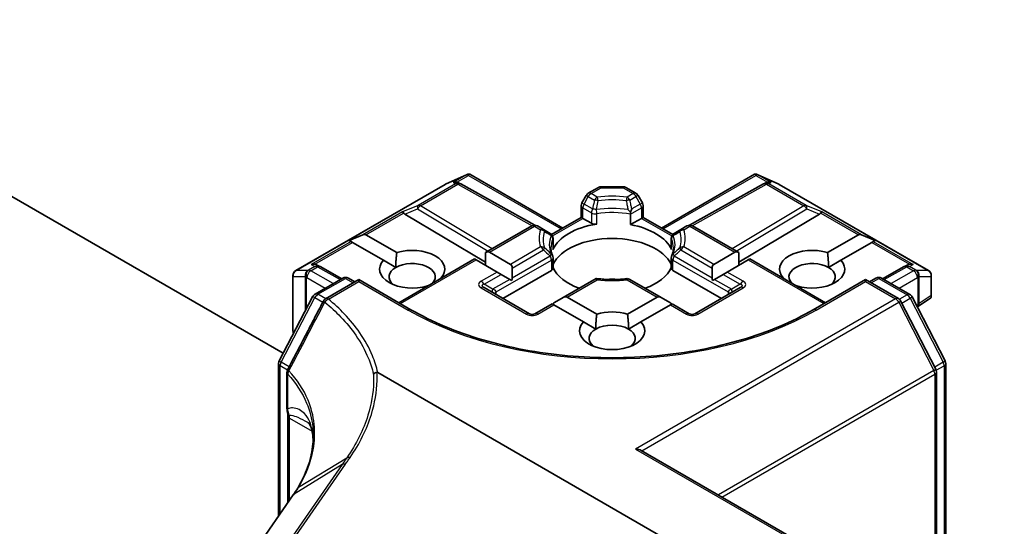
# Model space of a CAD drawing. Units: millimetres. Extents: x 7 to 8865, y 4 to 1690.
# Drawn here: x 158 to 163, y 51 to 54 of the extents above; entities that cross this region are included whole.
import ezdxf

# ---------------------------------------------------------------- set-up
doc = ezdxf.new("R2010")
doc.units = ezdxf.units.MM
doc.header["$LTSCALE"] = 0.5
doc.layers.add('Visible (ISO)', color=7, linetype='Continuous', lineweight=35)
doc.layers.add('Visible Narrow (ISO)', color=7, linetype='Continuous', lineweight=25)

msp = doc.modelspace()

# ---------------------------------------------------------------- linework, layer by layer
at = {"layer": 'Visible (ISO)'}
for p, q in [((156.23958, 54.17557), (159.30258, 52.40715)), ((160.16484, 53.30416), (160.27918, 53.35424)), ((160.28659, 53.35727), (160.28659, 53.34955)), ((160.29246, 53.35631), (160.78628, 53.0712)), ((161.30954, 53.0712), (161.80336, 53.35631)), ((161.80923, 53.35727), (161.80923, 53.34955)), ((161.81664, 53.35424), (161.93098, 53.30416)), ((159.37018, 52.84558), (160.16188, 53.30267)), ((160.23287, 53.31086), (160.24342, 53.30555)), ((160.24456, 53.30495), (160.63719, 53.08596)), ((160.92149, 53.25541), (160.97463, 53.28609)), ((160.98963, 53.29011), (161.10619, 53.29011)), ((161.12119, 53.28609), (161.17433, 53.25541)), ((161.85126, 53.30495), (161.45863, 53.08596)), ((161.8524, 53.30555), (161.86295, 53.31086)), ((161.93394, 53.30267), (162.72564, 52.84558)), ((160.91051, 53.24443), (160.88758, 53.20472)), ((161.20824, 53.20472), (161.18531, 53.24443)), ((160.88356, 53.12737), (160.88356, 53.18972)), ((161.21226, 53.18972), (161.21226, 53.12737)), ((159.94835, 53.145), (160.37616, 52.88931)), ((160.72654, 53.03671), (160.88356, 53.12737)), ((160.89235, 53.12229), (160.88356, 53.12737)), ((160.89235, 53.12229), (160.93761, 53.09616)), ((161.14571, 53.14412), (161.14571, 53.08895)), ((161.14571, 53.08895), (161.20347, 53.12229)), ((161.21226, 53.12737), (161.20347, 53.12229)), ((161.21226, 53.12737), (161.36928, 53.03671)), ((162.14747, 53.145), (161.71966, 52.88931)), ((160.37616, 52.94056), (160.62107, 53.08196)), ((160.6836, 53.06318), (160.65107, 53.08196)), ((160.71927, 53.04259), (160.6836, 53.06318)), ((161.41222, 53.06318), (161.37655, 53.04259)), ((161.44475, 53.08196), (161.41222, 53.06318)), ((161.47475, 53.08196), (161.71966, 52.94056)), ((159.65255, 53.00526), (159.72515, 53.0352)), ((159.65255, 53.00526), (159.66292, 52.99928)), ((159.74212, 53.0352), (159.90553, 52.94085)), ((160.73427, 53.01661), (160.73427, 52.96144)), ((161.36155, 53.01661), (161.36155, 52.96144)), ((162.19029, 52.94085), (162.3537, 53.0352)), ((162.44327, 53.00526), (162.37067, 53.0352)), ((162.44327, 53.00526), (162.4329, 52.99928)), ((159.67141, 52.99438), (159.66292, 52.99928)), ((159.83482, 52.90003), (159.67141, 52.99438)), ((162.42441, 52.99438), (162.261, 52.90003)), ((162.4329, 52.99928), (162.42441, 52.99438)), ((159.83482, 52.90003), (159.90031, 52.86222)), ((159.91654, 52.6752), (160.31787, 52.90691)), ((160.32666, 52.90184), (160.31787, 52.90691)), ((160.43808, 52.83751), (160.32666, 52.90184)), ((160.37616, 52.94056), (160.37616, 52.87326)), ((160.39737, 52.94266), (160.50879, 52.87834)), ((160.73427, 52.91375), (160.73427, 52.85857)), ((161.36155, 52.91375), (161.36155, 52.85857)), ((161.58703, 52.87834), (161.69845, 52.94266)), ((161.76916, 52.90184), (161.65774, 52.83751)), ((161.71966, 52.94056), (161.71966, 52.87326)), ((161.77795, 52.90691), (161.76916, 52.90184)), ((161.77795, 52.90691), (162.17928, 52.6752)), ((162.19551, 52.86222), (162.261, 52.90003)), ((159.4798, 52.87607), (159.49791, 52.86697)), ((159.61366, 52.80244), (159.49905, 52.86636)), ((160.46808, 52.69772), (160.72548, 52.84633)), ((160.51758, 52.80596), (160.51758, 52.85891)), ((161.37034, 52.84633), (161.62774, 52.69772)), ((161.57824, 52.85891), (161.57824, 52.80596)), ((162.59677, 52.86636), (162.48216, 52.80244)), ((162.59791, 52.86697), (162.61602, 52.87607)), ((159.35518, 52.81959), (159.35518, 52.52598)), ((159.47279, 52.72111), (159.6187, 52.80535)), ((159.70441, 52.79768), (159.52777, 52.69569)), ((159.6487, 52.80535), (159.68319, 52.78543)), ((159.70441, 52.79768), (159.70441, 52.78753)), ((159.98104, 52.63796), (159.70441, 52.79768)), ((160.13968, 52.80567), (160.1411, 52.80485)), ((160.4593, 52.82526), (160.43808, 52.83751)), ((160.4593, 52.82526), (160.50515, 52.79879)), ((160.51567, 52.79271), (160.50515, 52.79879)), ((160.96227, 52.8034), (160.788, 52.70279)), ((161.30782, 52.70279), (161.1418, 52.79864)), ((161.59067, 52.79879), (161.58015, 52.79271)), ((161.63652, 52.82526), (161.59067, 52.79879)), ((161.65774, 52.83751), (161.63652, 52.82526)), ((161.95472, 52.80485), (161.95614, 52.80567)), ((162.39141, 52.79768), (162.11478, 52.63796)), ((162.39141, 52.79768), (162.39141, 52.78753)), ((162.5663, 52.69671), (162.39141, 52.79768)), ((162.41263, 52.78543), (162.44712, 52.80535)), ((162.47712, 52.80535), (162.62719, 52.71871)), ((162.74064, 52.70826), (162.74064, 52.81959)), ((160.07039, 52.76403), (160.06897, 52.76485)), ((160.60865, 52.61656), (160.36823, 52.75537)), ((161.72759, 52.75537), (161.48717, 52.61656)), ((162.02685, 52.76485), (162.02543, 52.76403)), ((159.28187, 52.36774), (159.46123, 52.70908)), ((160.788, 52.70279), (160.74214, 52.67631)), ((160.80921, 52.70489), (160.96619, 52.61426)), ((161.12963, 52.61426), (161.28661, 52.70489)), ((161.30782, 52.70279), (161.35368, 52.67631)), ((162.63885, 52.70648), (162.81405, 52.36689)), ((162.73719, 52.70165), (162.66669, 52.65252)), ((160.72971, 52.66914), (160.63865, 52.61656)), ((160.7385, 52.66407), (160.72971, 52.66914)), ((160.89548, 52.57343), (160.7385, 52.66407)), ((161.35732, 52.66407), (161.20034, 52.57343)), ((161.36611, 52.66914), (161.35732, 52.66407)), ((161.45717, 52.61656), (161.36611, 52.66914)), ((162.76456, 52.32281), (162.57796, 52.68448)), ((160.89548, 52.57343), (160.96097, 52.53562)), ((161.13485, 52.53562), (161.20034, 52.57343)), ((159.27843, 51.54331), (159.27843, 52.35378)), ((162.81739, 52.35313), (162.81739, 50.95957)), ((159.32323, 52.30527), (159.32323, 52.12131)), ((159.80499, 52.30488), (161.50753, 51.32192)), ((162.7679, 50.98815), (162.7679, 52.30905)), ((159.32792, 52.07564), (159.32792, 51.61467)), ((161.20244, 51.89196), (163.12766, 50.78043)), ((159.35664, 51.65607), (158.78165, 50.82708)), ((159.38025, 51.6924), (159.38025, 51.6924))]:
    msp.add_line(p, q, dxfattribs=at)
for centre, start, end in [((160.17688, 53.27668), 113.65417, 120), ((160.22995, 53.27875), 60.84996, 63.31121), ((160.98963, 53.26011), 90, 120), ((161.10619, 53.26011), 60, 90), ((161.86587, 53.27875), 116.68879, 119.15004), ((161.91894, 53.27668), 60, 66.34583), ((160.93649, 53.22943), 120, 150), ((161.15933, 53.22943), 30, 60), ((160.91356, 53.18972), 150, 180), ((161.18226, 53.18972), 0, 30), ((160.63607, 53.05598), 60, 120), ((161.45975, 53.05598), 60, 120), ((160.70427, 53.01661), 0, 60), ((161.39155, 53.01661), 120, 180), ((160.70427, 52.91375), 0, 24.18021), ((161.39155, 52.91375), 155.81978, 180), ((159.48444, 52.84016), 60.84996, 63.31121), ((162.61138, 52.84016), 116.68879, 119.15004), ((159.38518, 52.81959), 120, 180), ((159.6337, 52.77937), 60, 120), ((161.1268, 52.77266), 60, 96.84747), ((162.46212, 52.77937), 60, 120), ((162.71064, 52.81959), 0, 60), ((159.48779, 52.69513), 120, 152.28016), ((159.54277, 52.66971), 120, 152.59408), ((162.5513, 52.67073), 27.29057, 60), ((162.61219, 52.69273), 27.29057, 60), ((160.62365, 52.64254), 240, 300), ((161.47217, 52.64254), 240, 300), ((159.38518, 52.52598), 180, 205.78138), ((159.30843, 52.35378), 152.28016, 180), ((162.78739, 52.35313), 0, 27.29057), ((159.35323, 52.30527), 152.43447, 180), ((162.7379, 52.30905), 0, 27.29057)]:
    msp.add_arc(centre, 0.03, start, end, dxfattribs=at)
for centre, major_axis, ratio, start_param, end_param in [((160.28431, 53.32374), (0.06295, 0.03184), 0.4222748, 1.3249975, 1.5594287), ((161.81151, 53.32374), (-0.06295, 0.03184), 0.4222748, 4.7237566, 4.9581877), ((160.21735, 53.28508), (-0.03177, -0.00092), 0.9268026, 4.4541064, 5.0976075), ((160.22491, 53.28128), (-0.02068, 0.02875), 0.8001954, 5.2907241, 5.5595571), ((161.87091, 53.28128), (-0.02068, -0.02875), 0.8001954, 3.8652209, 4.1340538), ((161.87847, 53.28508), (-0.03177, 0.00092), 0.9268026, 4.3271705, 4.9706716), ((159.94925, 53.13029), (0.01326, -0.02699), 0.1137262, 2.3638175, 3.0073186), ((159.99826, 53.15042), (-0.05745, 0.0041), 0.3026251, 0.2228992, 0.5400652), ((162.09756, 53.15042), (0.05745, 0.0041), 0.3026251, 5.7431201, 6.0602861), ((162.14657, 53.13029), (-0.01326, -0.02699), 0.1137262, 3.2758667, 3.9193678), ((161.04791, 52.91), (-0.325, 0), 0.5773503, 4.9660374, 6.0295369), ((160.95883, 53.10841), (-0.03, 0), 0.5773503, 0.7853982, 1.8244448), ((161.04791, 52.91), (0.325, 0), 0.5773503, 0.2536484, 1.2651268), ((159.72091, 52.99846), (0.02121, 0.03674), 0.5773503, 0, 0.6435011), ((161.04791, 52.82836), (0.325, 0), 0.5773503, 0.265163, 2.8764297), ((162.37491, 52.99846), (-0.02121, 0.03674), 0.5773503, 5.6396842, 6.2831853), ((159.98725, 52.85285), (0.17295, 0), 0.5773503, 5.7910746, 8.3460923), ((160.70427, 52.96144), (0.03, 0), 0.5773503, 6.0295369, 6.2831853), ((161.39155, 52.96144), (-0.03, 0), 0.5773503, 0, 0.2536484), ((162.10857, 52.85285), (-0.17295, 0), 0.5773503, 4.2202783, 6.775296), ((159.98725, 52.85285), (-0.17295, 0), 0.5773503, 5.7910746, 8.3460923), ((160.37616, 52.90592), (0.02121, 0.03674), 0.5773503, 0, 0.7853982), ((161.71966, 52.90592), (-0.02121, 0.03674), 0.5773503, 5.4977871, 6.2831853), ((162.10857, 52.85285), (0.17295, 0), 0.5773503, 4.2202783, 6.775296), ((159.46428, 52.8503), (0.03177, 0.00092), 0.9268026, 1.3125137, 1.9560148), ((159.47184, 52.8465), (-0.02068, 0.02875), 0.8001954, 5.2907241, 5.5595571), ((159.98725, 52.81203), (-0.12295, 0), 0.5773503, 5.4977871, 6.8815928), ((159.98725, 52.81203), (0.12295, 0), 0.5773503, 5.7946065, 8.6393798), ((160.48758, 52.84159), (0.02121, 0.03674), 0.5773503, 5.4977871, 6.2831853), ((160.70427, 52.85857), (0.03, 0), 0.5773503, 5.4977871, 6.2831853), ((161.04791, 52.91), (-0.325, 0), 0.5773503, 0.265163, 1.0024838), ((161.04791, 52.91), (0.325, 0), 0.5773503, 5.2807015, 6.0180223), ((161.39155, 52.85857), (-0.03, 0), 0.5773503, 0, 0.7853982), ((161.60824, 52.84159), (-0.02121, 0.03674), 0.5773503, 0, 0.7853982), ((162.10857, 52.81203), (-0.12295, 0), 0.5773503, 3.9269908, 6.7717641), ((162.10857, 52.81203), (0.12295, 0), 0.5773503, 5.6847778, 7.0685835), ((162.62398, 52.8465), (-0.02068, -0.02875), 0.8001954, 3.8652209, 4.1340538), ((162.63154, 52.8503), (-0.03177, 0.00092), 0.9268026, 4.3271705, 4.9706716), ((160.48758, 52.78864), (0.02121, 0.03674), 0.5773503, 5.1394676, 5.4977871), ((161.04791, 52.7018), (0.17, 0), 0.5773503, 1.40444, 1.7371527), ((161.60824, 52.78864), (-0.02121, 0.03674), 0.5773503, 0.7853982, 1.1437177), ((160.788, 52.66815), (0.02121, 0.03674), 0.5773503, 0, 0.7853982), ((161.30782, 52.66815), (-0.02121, 0.03674), 0.5773503, 5.4977871, 6.2831853), ((162.71064, 52.71971), (0.02912, -0.0152), 0.4734308, 6.0408977, 6.8472235), ((160.74214, 52.64167), (0.02121, 0.03674), 0.5773503, 0.7853982, 1.1437177), ((161.35368, 52.64167), (-0.02121, 0.03674), 0.5773503, 5.1394676, 5.4977871), ((161.04791, 52.52625), (-0.17295, 0), 0.5773503, 4.2202783, 5.2044996), ((161.04791, 52.52625), (-0.17295, 0), 0.5773503, 5.7910746, 9.9168886), ((161.04791, 52.48543), (-0.12295, 0), 0.5773503, 5.4977871, 6.8815928), ((161.04791, 52.48543), (0.12295, 0), 0.5773503, 0.7853982, 2.3561945), ((161.04791, 52.48543), (0.12295, 0), 0.5773503, 5.6847778, 7.0685835), ((161.17244, 51.87464), (0.04243, 0), 0.5773503, 0.7853982, 1.5707963), ((158.96589, 51.40713), (-0.48914, -0.50323), 0.1983612, 2.268472, 2.2712956), ((158.43801, 51.88116), (-1.01896, -0.15059), 0.6585368, 2.589324, 2.6427893)]:
    msp.add_ellipse(centre, major_axis=major_axis, ratio=ratio, start_param=start_param, end_param=end_param, dxfattribs=at)
for points, knots in [([(160.28659, 53.35727), (160.28696, 53.35735), (160.28732, 53.3574), (160.28921, 53.35756), (160.29099, 53.35715), (160.29246, 53.35631)], [0.250886766, 0.250886766, 0.250886766, 0.250886766, 0.252877969, 0.252877969, 0.261626325, 0.261626325, 0.261626325, 0.261626325]), ([(161.80923, 53.35727), (161.8089, 53.35734), (161.80858, 53.35739), (161.80655, 53.35759), (161.80488, 53.35718), (161.80338, 53.35632), (161.80337, 53.35632), (161.80336, 53.35631)], [0.381031219, 0.381031219, 0.381031219, 0.381031219, 0.382741903, 0.382741903, 0.391761654, 0.391761654, 0.391807965, 0.391807965, 0.391807965, 0.391807965]), ([(161.145, 53.1557), (161.14058, 53.16019), (161.13611, 53.16468), (161.13174, 53.16897), (161.13171, 53.16901), (161.13167, 53.16904)], [-0.01880837, -0.01880837, -0.01880837, -0.01880837, 0, 0, 0.00016148, 0.00016148, 0.00016148, 0.00016148]), ([(161.15199, 53.17224), (161.15198, 53.1722), (161.15196, 53.17215), (161.14997, 53.16683), (161.14763, 53.16126), (161.145, 53.1557)], [-0.02420237, -0.02420237, -0.02420237, -0.02420237, -0.024040684, -0.024040684, -0.00487395, -0.00487395, -0.00487395, -0.00487395]), ([(161.14571, 53.14412), (161.14571, 53.1465), (161.14559, 53.14914), (161.14526, 53.15317), (161.14514, 53.15443), (161.145, 53.1557)], [0.000107138, 0.000107138, 0.000107138, 0.000107138, 0.008872247, 0.008872247, 0.012762938, 0.012762938, 0.012762938, 0.012762938]), ([(160.73164, 52.92603), (160.73045, 52.92868), (160.72939, 52.93131), (160.72752, 52.93657), (160.7267, 52.93919), (160.72531, 52.94442), (160.72474, 52.94703), (160.72382, 52.95223), (160.72348, 52.95482), (160.72302, 52.96), (160.72291, 52.96259), (160.72291, 52.96518)], [2.10254606, 2.10254606, 2.10254606, 2.10254606, 2.15327575, 2.15327575, 2.20400543, 2.20400543, 2.25473512, 2.25473512, 2.30546481, 2.30546481, 2.35619449, 2.35619449, 2.35619449, 2.35619449]), ([(161.37291, 52.96518), (161.37291, 52.96259), (161.3728, 52.96), (161.37234, 52.95482), (161.372, 52.95223), (161.37108, 52.94703), (161.37051, 52.94442), (161.36912, 52.93919), (161.3683, 52.93657), (161.36643, 52.93131), (161.36537, 52.92868), (161.36418, 52.92603)], [5.49778714, 5.49778714, 5.49778714, 5.49778714, 5.54851683, 5.54851683, 5.59924651, 5.59924651, 5.6499762, 5.6499762, 5.70070588, 5.70070588, 5.75143556, 5.75143556, 5.75143556, 5.75143556]), ([(160.96902, 52.79716), (160.96899, 52.79721), (160.96896, 52.79726), (160.9677, 52.79968), (160.96648, 52.80146), (160.96421, 52.80358), (160.96316, 52.80392), (160.96227, 52.8034)], [-0.026289122, -0.026289122, -0.026289122, -0.026289122, -0.026011296, -0.026011296, -0.013040476, -0.013040476, 0, 0, 0, 0]), ([(160.96339, 52.80362), (160.97382, 52.80221), (160.98438, 52.80105), (161.00564, 52.79928), (161.01634, 52.79866), (161.0378, 52.79796), (161.04856, 52.79788), (161.07005, 52.79827), (161.08078, 52.79873), (161.10211, 52.80019), (161.11272, 52.80119), (161.12323, 52.80245)], [5.26718075, 5.26718075, 5.26718075, 5.26718075, 5.35431533, 5.35431533, 5.44144991, 5.44144991, 5.5285845, 5.5285845, 5.61571908, 5.61571908, 5.70285367, 5.70285367, 5.70285367, 5.70285367]), ([(159.51614, 52.68352), (159.50353, 52.65922), (159.49093, 52.63491), (159.4657, 52.58631), (159.45308, 52.56201), (159.42783, 52.51342), (159.4152, 52.48913), (159.38992, 52.44055), (159.37727, 52.41626), (159.35197, 52.3677), (159.3393, 52.34342), (159.32663, 52.31915)], [0, 0, 0, 0, 0.08231705, 0.08231705, 0.16463409, 0.16463409, 0.24695114, 0.24695114, 0.32926819, 0.32926819, 0.41158524, 0.41158524, 0.41158524, 0.41158524]), ([(162.11478, 52.63796), (162.00385, 52.57391), (161.87479, 52.51972), (161.59331, 52.43691), (161.44094, 52.40831), (161.12811, 52.37971), (160.96771, 52.37971), (160.65488, 52.40831), (160.50251, 52.43691), (160.22103, 52.51972), (160.09197, 52.57391), (159.98104, 52.63796)], [0, 0, 0, 0, 0.3141593, 0.3141593, 0.6283185, 0.6283185, 0.9424778, 0.9424778, 1.2566371, 1.2566371, 1.5707963, 1.5707963, 1.5707963, 1.5707963]), ([(159.78201, 52.2972), (159.78203, 52.29722), (159.78205, 52.29724), (159.78445, 52.29947), (159.78729, 52.30137), (159.79364, 52.30433), (159.79711, 52.30538), (159.80069, 52.30592)], [-0.021741258, -0.021741258, -0.021741258, -0.021741258, -0.021640546, -0.021640546, -0.010866658, -0.010866658, 0, 0, 0, 0]), ([(159.80069, 52.30592), (159.80075, 52.30593), (159.80082, 52.30594), (159.80132, 52.30599), (159.80175, 52.30598), (159.80265, 52.30585), (159.80312, 52.30573), (159.80406, 52.30538), (159.80455, 52.30514), (159.80499, 52.30488)], [0.107207851, 0.107207851, 0.107207851, 0.107207851, 0.107716506, 0.107716506, 0.111140111, 0.111140111, 0.11517538, 0.11517538, 0.120056012, 0.120056012, 0.120056012, 0.120056012]), ([(159.32323, 52.12131), (159.32323, 52.11907), (159.32328, 52.11685), (159.32349, 52.11249), (159.32364, 52.11034), (159.32403, 52.10613), (159.32427, 52.10406), (159.32481, 52.10002), (159.32512, 52.09804), (159.32579, 52.09419), (159.32616, 52.09232), (159.32653, 52.09052)], [0, 0, 0, 0, 0.006494525, 0.006494525, 0.012989051, 0.012989051, 0.019483576, 0.019483576, 0.025978102, 0.025978102, 0.032472627, 0.032472627, 0.032472627, 0.032472627]), ([(159.32653, 52.09052), (159.3267, 52.08967), (159.32687, 52.08878), (159.32716, 52.08696), (159.32729, 52.08602), (159.32751, 52.08409), (159.32761, 52.08309), (159.32777, 52.08105), (159.32782, 52.08), (159.3279, 52.07786), (159.32792, 52.07676), (159.32792, 52.07564)], [2.93176926, 2.93176926, 2.93176926, 2.93176926, 2.97373394, 2.97373394, 3.01569862, 3.01569862, 3.0576633, 3.0576633, 3.09962798, 3.09962798, 3.14159265, 3.14159265, 3.14159265, 3.14159265]), ([(159.4314, 52.04254), (159.43304, 52.04159), (159.43478, 52.04034), (159.43831, 52.03711), (159.44012, 52.03512), (159.444, 52.02965), (159.44608, 52.02614), (159.45036, 52.01657), (159.45255, 52.0105), (159.45656, 51.99494), (159.45837, 51.98545), (159.45974, 51.97397)], [0.3958342, 0.3958342, 0.3958342, 0.3958342, 0.46481276, 0.46481276, 0.53379132, 0.53379132, 0.60276987, 0.60276987, 0.67174843, 0.67174843, 0.74072699, 0.74072699, 0.74072699, 0.74072699]), ([(159.46256, 51.967), (159.46256, 51.94883), (159.46145, 51.93055), (159.45703, 51.89384), (159.45372, 51.87542), (159.44489, 51.83855), (159.43938, 51.82011), (159.42617, 51.78331), (159.41848, 51.76496), (159.40096, 51.72849), (159.39113, 51.71036), (159.38025, 51.6924)], [0.63258155, 0.63258155, 0.63258155, 0.63258155, 0.71860788, 0.71860788, 0.80463421, 0.80463421, 0.89066054, 0.89066054, 0.97668686, 0.97668686, 1.06271319, 1.06271319, 1.06271319, 1.06271319]), ([(159.45974, 51.97397), (159.46012, 51.97084), (159.46046, 51.9677), (159.46105, 51.96141), (159.46132, 51.95826), (159.46175, 51.95214), (159.46193, 51.94917), (159.46208, 51.9462)], [0.705374626, 0.705374626, 0.705374626, 0.705374626, 0.721379334, 0.721379334, 0.737384041, 0.737384041, 0.752377286, 0.752377286, 0.752377286, 0.752377286])]:
    msp.add_open_spline(points, degree=3, knots=knots, dxfattribs=at)
for points in [[(159.90031, 52.86222), (159.90031, 52.89701), (159.90553, 52.94085)], [(162.19029, 52.94085), (162.19551, 52.89701), (162.19551, 52.86222)], [(160.13968, 52.80567), (160.13449, 52.80179), (160.12941, 52.7981)], [(161.96641, 52.7981), (161.96133, 52.80179), (161.95614, 52.80567)], [(160.96097, 52.53562), (160.96097, 52.57042), (160.96619, 52.61426)], [(161.12963, 52.61426), (161.13485, 52.57042), (161.13485, 52.53562)]]:
    msp.add_open_spline(points, degree=2, dxfattribs=at)
at = {"layer": 'Visible Narrow (ISO)'}
for p, q in [((160.16415, 53.30363), (160.27159, 53.35069)), ((160.27159, 53.35069), (160.20462, 53.31202)), ((160.22464, 53.31379), (160.28659, 53.34955)), ((160.28659, 53.34955), (160.77749, 53.06613)), ((161.31833, 53.06613), (161.80923, 53.34955)), ((161.80923, 53.34955), (161.87118, 53.31379)), ((161.82423, 53.35069), (161.93167, 53.30363)), ((161.8912, 53.31202), (161.82423, 53.35069)), ((159.37245, 52.84654), (160.16415, 53.30363)), ((160.21722, 53.30569), (160.0182, 53.19079)), ((160.03093, 53.18834), (160.22995, 53.30324)), ((160.20462, 53.31202), (160.21722, 53.30569)), ((160.22995, 53.30324), (160.62402, 53.08346)), ((160.93649, 53.25392), (160.98963, 53.2846)), ((160.98963, 53.29011), (160.98963, 53.2846)), ((160.98963, 53.2846), (161.10619, 53.2846)), ((161.10619, 53.2846), (161.10619, 53.29011)), ((161.10619, 53.2846), (161.15933, 53.25392)), ((161.4718, 53.08346), (161.86587, 53.30324)), ((161.86587, 53.30324), (162.06489, 53.18834)), ((161.8786, 53.30569), (161.8912, 53.31202)), ((162.07762, 53.19079), (161.8786, 53.30569)), ((161.93167, 53.30363), (162.72337, 52.84654)), ((160.89856, 53.19838), (160.92149, 53.23809)), ((160.92149, 53.23809), (160.91051, 53.24443)), ((160.92149, 53.23809), (160.95402, 53.21931)), ((160.96902, 53.23514), (160.93649, 53.25392)), ((161.15933, 53.25392), (161.1268, 53.23514)), ((161.1418, 53.21931), (161.17433, 53.23809)), ((161.18531, 53.24443), (161.17433, 53.23809)), ((161.17433, 53.23809), (161.19726, 53.19838)), ((160.0182, 53.19079), (159.93652, 53.15724)), ((159.94835, 53.145), (160.01567, 53.17265)), ((160.01567, 53.17265), (160.39032, 52.94874)), ((160.41143, 52.96093), (160.03093, 53.18834)), ((160.88758, 53.20472), (160.89856, 53.19838)), ((160.89235, 53.17747), (160.93761, 53.15133)), ((160.89235, 53.12229), (160.89235, 53.17747)), ((160.94383, 53.17224), (160.89856, 53.19838)), ((161.14571, 53.14412), (161.20347, 53.17747)), ((161.19726, 53.19838), (161.15199, 53.17224)), ((161.19726, 53.19838), (161.20824, 53.20472)), ((161.20347, 53.17747), (161.20347, 53.12229)), ((162.06489, 53.18834), (161.68439, 52.96093)), ((161.7055, 52.94874), (162.08015, 53.17265)), ((162.1593, 53.15724), (162.07762, 53.19079)), ((162.08015, 53.17265), (162.14747, 53.145)), ((159.93652, 53.15724), (159.72515, 53.0352)), ((159.74212, 53.0352), (159.94195, 53.15058)), ((160.73142, 53.02938), (160.89235, 53.12229)), ((160.93761, 53.15133), (160.93761, 53.09616)), ((160.96636, 53.09164), (160.96636, 53.14681)), ((161.20347, 53.12229), (161.3644, 53.02938)), ((162.15387, 53.15058), (162.3537, 53.0352)), ((162.37067, 53.0352), (162.1593, 53.15724)), ((160.39737, 52.94266), (160.63607, 53.08048)), ((160.63607, 53.08048), (160.6686, 53.0617)), ((161.42722, 53.0617), (161.45975, 53.08048)), ((161.45975, 53.08048), (161.69845, 52.94266)), ((160.73331, 53.01226), (160.73331, 52.95709)), ((161.36251, 52.95709), (161.36251, 53.01226)), ((159.66292, 52.99928), (159.45155, 52.87724)), ((159.47157, 52.879), (159.67141, 52.99438)), ((160.6686, 52.9706), (160.50879, 52.87834)), ((160.51758, 52.85891), (160.6836, 52.95477)), ((161.41222, 52.95477), (161.57824, 52.85891)), ((161.58703, 52.87834), (161.42722, 52.9706)), ((162.42441, 52.99438), (162.62425, 52.879)), ((162.4329, 52.99928), (162.64427, 52.87724)), ((159.92533, 52.67013), (160.32666, 52.90184)), ((160.43273, 52.73248), (160.72548, 52.9015)), ((160.71927, 52.92241), (160.51758, 52.80596)), ((160.72548, 52.9015), (160.72548, 52.84633)), ((161.37034, 52.84633), (161.37034, 52.9015)), ((161.37034, 52.9015), (161.66309, 52.73248)), ((161.57824, 52.80596), (161.37655, 52.92241)), ((161.76916, 52.90184), (162.17049, 52.67013)), ((159.43506, 52.84654), (159.37245, 52.84654)), ((159.43712, 52.84713), (159.43506, 52.84654)), ((159.47171, 52.86711), (159.43712, 52.84713)), ((159.44985, 52.84469), (159.48444, 52.86466)), ((159.45155, 52.87724), (159.47171, 52.86711)), ((159.48444, 52.86466), (159.60498, 52.79743)), ((162.49084, 52.79743), (162.61138, 52.86466)), ((162.61138, 52.86466), (162.64597, 52.84469)), ((162.62411, 52.86711), (162.64427, 52.87724)), ((162.6587, 52.84713), (162.62411, 52.86711)), ((162.66076, 52.84654), (162.6587, 52.84713)), ((162.72337, 52.84654), (162.66076, 52.84654)), ((159.35672, 52.5205), (159.35672, 52.81412)), ((159.35672, 52.81412), (159.41932, 52.81412)), ((159.41932, 52.81412), (159.41932, 52.62933)), ((159.42657, 52.80735), (159.42864, 52.80794)), ((159.42657, 52.64312), (159.42657, 52.80735)), ((159.42864, 52.80794), (159.52591, 52.75178)), ((159.56834, 52.77627), (159.44985, 52.84469)), ((159.48779, 52.71962), (159.6337, 52.80386)), ((159.6337, 52.80386), (159.67441, 52.78036)), ((160.43808, 52.83751), (160.35323, 52.78852)), ((160.36823, 52.77269), (160.4593, 52.82526)), ((160.50515, 52.79879), (160.41409, 52.74621)), ((160.80921, 52.70489), (160.96902, 52.79716)), ((161.1268, 52.79716), (161.28661, 52.70489)), ((161.59067, 52.79879), (161.68173, 52.74621)), ((161.63652, 52.82526), (161.72759, 52.77269)), ((161.74259, 52.78852), (161.65774, 52.83751)), ((162.42141, 52.78036), (162.46212, 52.80386)), ((162.46212, 52.80386), (162.61219, 52.71722)), ((162.64597, 52.84469), (162.52748, 52.77627)), ((162.56991, 52.75178), (162.66718, 52.80794)), ((162.66718, 52.80794), (162.66925, 52.80735)), ((162.66925, 52.80735), (162.66925, 52.66384)), ((162.6765, 52.67061), (162.6765, 52.81412)), ((162.6765, 52.81412), (162.7391, 52.81412)), ((162.7391, 52.81412), (162.7391, 52.71424)), ((159.54277, 52.69421), (159.70441, 52.78753)), ((159.70441, 52.78753), (159.96604, 52.63648)), ((160.35323, 52.75388), (160.59365, 52.61508)), ((160.41409, 52.74621), (160.36823, 52.77269)), ((161.50217, 52.61508), (161.74259, 52.75388)), ((161.72759, 52.77269), (161.68173, 52.74621)), ((162.12978, 52.63648), (162.39141, 52.78753)), ((162.39141, 52.78753), (162.5513, 52.69522)), ((159.29243, 52.36063), (159.47179, 52.70198)), ((159.47179, 52.70198), (159.51328, 52.67802)), ((159.5285, 52.69612), (159.48779, 52.71962)), ((160.43273, 52.71813), (160.43273, 52.73248)), ((162.5513, 52.69522), (161.17244, 51.89914)), ((161.66309, 52.73248), (161.66309, 52.71813)), ((162.61219, 52.71722), (162.57094, 52.69341)), ((162.58366, 52.67343), (162.62836, 52.69924)), ((162.62836, 52.69924), (162.80357, 52.35964)), ((162.7391, 52.71424), (162.6765, 52.67061)), ((160.65365, 52.61508), (160.7385, 52.66407)), ((161.20489, 51.89055), (162.56747, 52.67724)), ((161.35732, 52.66407), (161.44217, 52.61508)), ((162.56747, 52.67724), (162.75407, 52.31556)), ((162.66925, 52.66384), (162.66293, 52.65981)), ((159.35951, 52.51549), (159.35672, 52.5205)), ((159.28721, 51.55598), (159.28721, 52.34153)), ((159.28721, 52.34153), (159.32648, 52.31886)), ((159.33535, 52.33585), (159.29243, 52.36063)), ((162.80357, 52.35964), (162.75887, 52.33383)), ((162.76688, 52.3168), (162.80861, 52.34089)), ((162.80861, 52.34089), (162.80861, 50.96464)), ((159.32728, 52.11262), (159.32728, 52.29657)), ((162.75407, 52.31556), (161.61141, 51.65584)), ((161.63017, 51.64501), (162.75911, 52.29681)), ((162.75911, 52.29681), (162.75911, 50.99322)), ((159.33671, 51.62734), (159.33671, 52.06339)), ((159.33671, 52.06339), (159.45652, 51.99422)), ((161.17244, 51.89914), (163.11266, 50.77895)), ((159.61577, 51.81707), (159.0399, 50.9868)), ((159.05718, 50.98825), (159.63306, 51.81852)), ((159.61577, 51.81707), (159.36121, 51.6608)), ((159.38449, 51.69668), (159.64043, 51.85265)), ((158.78533, 50.83053), (159.36032, 51.65951))]:
    msp.add_line(p, q, dxfattribs=at)
for centre in [(160.62365, 52.66704), (161.47217, 52.66704)]:
    msp.add_arc(centre, 0.06, 240, 300, dxfattribs=at)
for centre, major_axis, ratio, start_param, end_param in [((160.17688, 53.27668), (-0.015, 0.02598), 0.5773503, 6.1412883, 6.2831853), ((160.17688, 53.27668), (-0.01204, 0.02748), 0.237795, 0, 0.1191619), ((160.22995, 53.27875), (0.01347, 0.0268), 0.9892858, 0, 0.912334), ((160.22995, 53.27875), (-0.015, 0.02598), 0.5773503, 5.4977871, 6.1412883), ((160.22995, 53.27875), (0.01461, 0.0262), 0.5672897, 0, 0.7769076), ((160.98963, 53.26011), (-0.015, 0.02598), 0.5773503, 5.4977871, 6.2831853), ((161.10619, 53.26011), (0.015, 0.02598), 0.5773503, 0, 0.7853982), ((161.86587, 53.27875), (-0.01461, 0.0262), 0.5672897, 5.5062777, 6.2831853), ((161.86587, 53.27875), (-0.01347, 0.0268), 0.9892858, 5.3708513, 6.2831853), ((161.86587, 53.27875), (0.015, 0.02598), 0.5773503, 0.1418971, 0.7853982), ((161.91894, 53.27668), (0.01204, 0.02748), 0.237795, 6.1640234, 6.2831853), ((161.91894, 53.27668), (0.015, 0.02598), 0.5773503, 0, 0.1418971), ((160.93649, 53.22943), (-0.015, 0.02598), 0.5773503, 5.4977871, 6.2831853), ((160.93649, 53.22943), (0.015, 0.02598), 0.5773503, 0.7853982, 1.5707963), ((160.96902, 53.21065), (-0.015, -0.02598), 0.5773503, 3.9269908, 4.712389), ((160.96902, 53.21065), (0.02927, -0.00659), 0.2059935, 1.4691407, 2.1545648), ((161.04791, 53.01615), (-0.38743, 0), 0.5773503, 4.5073225, 4.9174555), ((160.96902, 53.21065), (-0.00358, 0.02979), 0.1662651, 4.8722907, 5.6576889), ((161.04791, 53.00898), (0.36621, 0), 0.5773503, 1.3657298, 1.7758629), ((161.1268, 53.21065), (-0.00358, -0.02979), 0.1662651, 3.7670891, 4.5524872), ((161.1268, 53.21065), (0.02927, 0.00659), 0.2059935, 0.9870278, 1.6724519), ((161.1268, 53.21065), (-0.015, 0.02598), 0.5773503, 4.712389, 5.4977871), ((161.15933, 53.22943), (0.015, 0.02598), 0.5773503, 0, 0.7853982), ((161.15933, 53.22943), (0.015, -0.02598), 0.5773503, 1.5707963, 2.3561945), ((160.03093, 53.16384), (-0.0114, 0.02775), 0.4053533, 0.126651, 1.0873181), ((160.03093, 53.16384), (0.01539, 0.02575), 0.5872385, 0.7941872, 1.57966), ((160.03093, 53.16384), (-0.015, 0.02598), 0.5773503, 5.4977871, 6.1412883), ((160.91356, 53.18972), (-0.03, 0), 0.5773503, 0, 0.7853982), ((160.91356, 53.18972), (0.015, 0.02598), 0.5773503, 1.5707963, 2.3561945), ((160.95883, 53.16358), (-0.015, -0.02598), 0.5773503, 4.7123889, 5.4977871), ((160.95883, 53.16358), (0.02937, -0.0061), 0.2164579, 1.4336543, 2.1510489), ((161.04791, 52.9825), (-0.33379, 0), 0.5773503, 4.4587406, 4.9660374), ((160.95883, 53.16358), (-0.00444, 0.02967), 0.2048895, 4.0814984, 4.8668965), ((161.18226, 53.18972), (0.015, -0.02598), 0.5773503, 0.7853982, 1.5707963), ((161.18226, 53.18972), (0.03, 0), 0.5773503, 5.4977871, 6.2831853), ((162.06489, 53.16384), (0.015, 0.02598), 0.5773503, 0.1418971, 0.7853982), ((162.06489, 53.16384), (0.01539, -0.02575), 0.5872385, 1.5619326, 2.3474054), ((162.06489, 53.16384), (0.0114, 0.02775), 0.4053533, 5.1958672, 6.1565343), ((160.95883, 53.16358), (-0.03, 0), 0.5773503, 0.7853982, 1.8244448), ((161.04791, 52.96518), (0.325, 0), 0.5773503, 1.2651268, 1.8244448), ((160.63607, 53.05598), (-0.015, 0.02598), 0.5773503, 5.4977871, 6.2831853), ((160.63607, 53.05598), (0.015, 0.02598), 0.5773503, 0, 0.7853982), ((161.04791, 53.01615), (-0.38743, 0), 0.5773503, 6.0781188, 6.4882518), ((160.6686, 53.0372), (0.015, 0.02598), 0.5773503, 0, 0.7853982), ((160.6686, 53.0372), (0.02822, -0.01017), 0.7993889, 1.0657909, 1.851189), ((160.6686, 53.0372), (0.015, 0.02598), 0.5567646, 5.5977612, 6.2831853), ((161.42722, 53.0372), (-0.015, 0.02598), 0.5567646, 0, 0.6854241), ((161.42722, 53.0372), (0.02822, 0.01017), 0.7993889, 1.2904036, 2.0758018), ((161.42722, 53.0372), (-0.015, 0.02598), 0.5773503, 5.4977871, 6.2831853), ((161.04791, 53.01615), (0.38743, 0), 0.5773503, 6.0781188, 6.4882518), ((161.45975, 53.05598), (-0.015, 0.02598), 0.5773503, 5.4977871, 6.2831853), ((161.45975, 53.05598), (0.015, 0.02598), 0.5773503, 0, 0.7853982), ((161.04791, 53.00898), (-0.36621, 0), 0.5773503, 6.0781188, 6.4882518), ((161.04791, 52.9825), (-0.33379, 0), 0.5773503, 6.0295369, 6.5368337), ((160.70427, 53.01661), (0.015, 0.02598), 0.540482, 5.5657908, 6.2831854), ((161.04791, 52.96518), (-0.325, 0), 0.5773503, 6.0295369, 6.2831853), ((160.70427, 53.01661), (0.02737, -0.01229), 0.7903713, 0.3410146, 1.1264128), ((160.70427, 53.01661), (0.03, 0), 0.5773503, 6.0295369, 6.2831853), ((161.39155, 53.01661), (-0.03, 0), 0.5773503, 0, 0.2536484), ((161.39155, 53.01661), (-0.02737, -0.01229), 0.7903714, 5.1567725, 5.9421706), ((161.04791, 52.96518), (0.325, 0), 0.5773503, 0, 0.2536484), ((161.39155, 53.01661), (-0.015, 0.02598), 0.5404824, 0, 0.7173946), ((161.04791, 52.9825), (0.33379, 0), 0.5773503, 6.0295369, 6.5368337), ((161.04791, 53.00898), (0.36621, 0), 0.5773503, 6.0781188, 6.4882518), ((160.6686, 52.94611), (-0.02822, -0.01017), 0.7993889, 3.6465981, 4.4319963), ((160.6686, 52.94611), (0.015, -0.02598), 0.5773503, 1.5707963, 2.3561945), ((160.6686, 52.94611), (0.02034, 0.02205), 0.2059935, 5.2961575, 5.9815816), ((161.42722, 52.94611), (-0.02822, 0.01017), 0.7993889, 4.9927817, 5.7781798), ((161.42722, 52.94611), (-0.02034, 0.02205), 0.2059935, 0.3016037, 0.9870278), ((161.42722, 52.94611), (0.015, 0.02598), 0.5773503, 0.7853982, 1.5707963), ((160.70427, 52.91375), (0.01997, 0.02239), 0.2164579, 5.2926416, 6.0100362), ((160.70427, 52.91375), (0.015, -0.02598), 0.5773503, 0.7853981, 1.5707963), ((160.70427, 52.91375), (0.02737, 0.01229), 0.7903714, 0, 0.4443834), ((160.70427, 52.91375), (0.03, 0), 0.5773503, 5.4977871, 6.2831853), ((161.39155, 52.91375), (-0.03, 0), 0.5773503, 0, 0.7853982), ((161.39155, 52.91375), (-0.02737, 0.01229), 0.7903715, 5.8388019, 6.2831853), ((161.39155, 52.91375), (0.015, 0.02598), 0.5773503, 1.5707963, 2.3561945), ((161.39155, 52.91375), (-0.01997, 0.02239), 0.2164583, 0.2731492, 0.9905438), ((159.38518, 52.81959), (0, 0.03), 0.9649013, 0.4552611, 1.7544003), ((159.38518, 52.81959), (-0.015, 0.02598), 0.5773503, 6.1412883, 6.2831853), ((159.44779, 52.81959), (0, -0.03), 0.9649013, 3.5968538, 4.895993), ((159.44779, 52.81959), (-0.00832, 0.02882), 0.8082904, 0.1973956, 1.7681919), ((159.44985, 52.82019), (-0.00832, 0.02882), 0.8082904, 0.1973956, 1.7681919), ((159.44985, 52.82019), (-0.015, 0.02598), 0.5773503, 5.4977871, 6.1412883), ((159.48444, 52.84016), (0.01347, 0.0268), 0.9892858, 0, 0.912334), ((159.48444, 52.84016), (-0.015, 0.02598), 0.5773503, 5.4977871, 6.1412883), ((159.48444, 52.84016), (0.01461, 0.0262), 0.5672897, 0, 0.7769076), ((162.61138, 52.84016), (-0.01461, 0.0262), 0.5672897, 5.5062777, 6.2831853), ((162.61138, 52.84016), (-0.01347, 0.0268), 0.9892858, 5.3708513, 6.2831853), ((162.61138, 52.84016), (0.015, 0.02598), 0.5773503, 0.1418971, 0.7853982), ((162.64597, 52.82019), (0.015, 0.02598), 0.5773503, 0.1418971, 0.7853982), ((162.64597, 52.82019), (0.00832, 0.02882), 0.8082904, 4.5149934, 6.0857897), ((162.64803, 52.81959), (0.00832, 0.02882), 0.8082904, 4.5149934, 6.0857897), ((162.64803, 52.81959), (0, 0.03), 0.9649013, 4.528785, 5.8279242), ((162.71064, 52.81959), (0, -0.03), 0.9649013, 1.3871923, 2.6863315), ((162.71064, 52.81959), (0.015, 0.02598), 0.5773503, 0, 0.1418971), ((159.38518, 52.81959), (-0.03, 0), 0.5773503, 0, 0.3217506), ((159.44779, 52.81959), (-0.03, 0), 0.5773503, 0.3217506, 0.7853982), ((159.44985, 52.82019), (0.015, 0.02598), 0.5773503, 0.7853982, 2.3561945), ((159.6337, 52.77937), (-0.015, 0.02598), 0.5773503, 5.4977871, 6.2831853), ((159.6337, 52.77937), (0.015, 0.02598), 0.5773503, 0, 0.7853982), ((161.04791, 53.01615), (0.38743, 0), 0.5773503, 4.5073225, 4.9174555), ((161.1268, 52.77266), (-0.00358, 0.02979), 0.1662651, 5.6576889, 6.2831853), ((161.1268, 52.77266), (0.015, 0.02598), 0.5773503, 0, 0.7853982), ((162.46212, 52.77937), (-0.015, 0.02598), 0.5773503, 5.4977871, 6.2831853), ((162.46212, 52.77937), (0.015, 0.02598), 0.5773503, 0, 0.7853982), ((162.64597, 52.82019), (0.015, -0.02598), 0.5773503, 0.7853982, 2.3561945), ((162.64803, 52.81959), (0.03, 0), 0.5773503, 5.4977871, 5.9614348), ((162.71064, 52.81959), (0.03, 0), 0.5773503, 5.9614348, 6.2831853), ((160.44323, 52.7712), (-0.10392, 0), 0.3333333, 5.7595865, 6.8067841), ((160.44323, 52.74671), (-0.08651, 0.02077), 0.1894955, 5.8050412, 6.8522387), ((160.35323, 52.76403), (0.015, -0.02598), 0.5773503, 1.5707963, 2.3561945), ((160.35323, 52.72939), (0.015, 0.02598), 0.5773503, 0, 0.7853982), ((160.42909, 52.75487), (-0.015, -0.02598), 0.3333333, 5.2359878, 6.2831853), ((160.36909, 52.72023), (0.06342, 0.01423), 0.3689725, 6.200611, 6.9860091), ((161.72673, 52.72023), (-0.06342, 0.01423), 0.3689725, 5.5803615, 6.3657596), ((161.66673, 52.75487), (0.015, -0.02598), 0.3333333, 0, 1.0471976), ((161.74259, 52.76403), (0.015, 0.02598), 0.5773503, 0.7853982, 1.5707963), ((161.65259, 52.74671), (0.08651, 0.02077), 0.1894955, 5.7141319, 6.7613294), ((161.74259, 52.72939), (-0.015, 0.02598), 0.5773503, 5.4977871, 6.2831853), ((161.65259, 52.7712), (0.10392, 0), 0.3333333, 5.7595865, 6.8067841), ((159.48779, 52.69513), (-0.02656, 0.01395), 0.0561767, 0, 0.9541978), ((159.48779, 52.69513), (0.015, 0.02598), 0.5773503, 0.7853982, 1.6396528), ((159.48779, 52.69513), (-0.015, 0.02598), 0.5773503, 5.4977871, 6.2831853), ((159.54277, 52.66971), (0.01909, 0.02314), 0.6689685, 0.8894871, 1.7607737), ((159.54277, 52.66971), (-0.015, 0.02598), 0.5773503, 5.4977871, 6.2831853), ((160.45394, 52.72023), (-0.03, 0), 0.5773503, 5.4977871, 6.1236372), ((161.64188, 52.72023), (0.03, 0), 0.5773503, 0.1595481, 0.7853982), ((162.5513, 52.67073), (0.015, 0.02598), 0.5773503, 0, 0.7853982), ((162.5513, 52.67073), (0.015, -0.02598), 0.5773503, 1.4890119, 2.3561945), ((162.61219, 52.69273), (0.015, 0.02598), 0.5773503, 0, 0.7853982), ((162.61219, 52.69273), (0.015, -0.02598), 0.5773503, 1.4890119, 2.3561945), ((162.61219, 52.69273), (0.02666, 0.01376), 0.0667023, 5.3294479, 6.2831853), ((159.54277, 52.66971), (-0.02663, 0.01381), 0.0638763, 0, 0.8203896), ((159.96604, 52.61198), (0.015, 0.02598), 0.5773503, 0, 0.7853982), ((162.12978, 52.61198), (-0.015, 0.02598), 0.5773503, 5.4977871, 6.2831853), ((162.5513, 52.67073), (0.02666, 0.01376), 0.0667023, 5.3294479, 6.2831853), ((162.64803, 52.67609), (0.01613, -0.02529), 0.5463429, 0.189794, 0.7605538), ((162.64803, 52.67609), (0.01715, -0.02461), 0.933821, 0.0656939, 0.8063258), ((162.64803, 52.67609), (0.03, 0), 0.5773503, 5.4977871, 5.9614348), ((161.04791, 53.2611), (1.53, 0), 0.5773503, 3.9269908, 5.4977871), ((160.59365, 52.59058), (0.015, 0.02598), 0.5773503, 0, 0.7853982), ((160.65365, 52.59058), (-0.015, 0.02598), 0.5773503, 5.4977871, 6.2831853), ((161.44217, 52.59058), (0.015, 0.02598), 0.5773503, 0, 0.7853982), ((161.50217, 52.59058), (-0.015, 0.02598), 0.5773503, 5.4977871, 6.2831853), ((159.38518, 52.52598), (-0.03, 0), 0.5773503, 0, 0.3217506), ((159.38518, 52.52598), (-0.0262, -0.01462), 0.7608561, 5.8739698, 6.2045922), ((159.30843, 52.35378), (-0.03, 0), 0.5773503, 0, 0.7853982), ((159.30843, 52.35378), (-0.02656, 0.01395), 0.0561767, 0, 0.9541978), ((159.30843, 52.35378), (0.015, 0.02598), 0.5773503, 1.6396528, 2.3561945), ((162.78739, 52.35313), (0.02666, 0.01376), 0.0667023, 5.3294479, 6.2831853), ((162.78739, 52.35313), (0.015, -0.02598), 0.5773503, 0.7853982, 1.4890119), ((162.78739, 52.35313), (0.03, 0), 0.5773503, 5.4977871, 6.2831853), ((159.35323, 52.30527), (-0.03, 0), 0.5773503, 0, 0.526189), ((159.35323, 52.30527), (-0.02659, 0.01388), 0.0599631, 0, 0.7865615), ((159.35323, 52.30527), (0.02192, 0.02048), 0.6782144, 1.8487705, 2.549579), ((162.7379, 52.30905), (0.02666, 0.01376), 0.0667023, 5.3294479, 6.2831853), ((162.7379, 52.30905), (-0.015, 0.02598), 0.5773503, 3.9269908, 4.6306046), ((162.7379, 52.30905), (0.03, 0), 0.5773503, 5.4977871, 6.2831853), ((159.35323, 52.12131), (-0.03, 0), 0.5773503, 0, 0.526189), ((159.35591, 52.09658), (-0.02938, -0.00606), 0.6849423, 0, 0.6560409), ((159.35792, 52.07564), (-0.03, 0), 0.5773503, 0, 0.7853982), ((159.266, 52.02256), (0.05, 0.0866), 0.5773503, 5.4977871, 5.7076105), ((159.55904, 51.98584), (-0.09929, -0.01187), 0.7430438, 6.185503, 6.2831853), ((158.46256, 51.8145), (-0.99023, -0.207), 0.6735652, 3.0315348, 3.081731), ((159.63674, 51.79653), (-0.02465, 0.0171), 0.6228525, 5.2577953, 6.0161746), ((159.38129, 51.63897), (-0.02465, 0.0171), 0.6228525, 6.0161746, 6.2831853), ((159.38218, 51.64026), (-0.02467, 0.01707), 0.6249269, 6.0155943, 6.2831853), ((158.44159, 51.02827), (1.01789, 0.90431), 0.1741539, 5.6605698, 5.6624883)]:
    msp.add_ellipse(centre, major_axis=major_axis, ratio=ratio, start_param=start_param, end_param=end_param, dxfattribs=at)
for points, knots in [([(160.95402, 53.21931), (160.95121, 53.20682), (160.94848, 53.19433), (160.94584, 53.18183), (160.94516, 53.17863), (160.94449, 53.17544), (160.94383, 53.17224)], [0.146175705, 0.146175705, 0.146175705, 0.146175705, 0.185412108, 0.185412108, 0.185412108, 0.195446054, 0.195446054, 0.195446054, 0.195446054]), ([(160.96415, 53.16904), (160.96474, 53.17223), (160.96534, 53.17542), (160.96594, 53.1786), (160.96831, 53.19106), (160.97078, 53.20352), (160.97334, 53.21598)], [-0.195446055, -0.195446055, -0.195446055, -0.195446055, -0.185412108, -0.185412108, -0.185412108, -0.146175705, -0.146175705, -0.146175705, -0.146175705]), ([(161.12248, 53.21598), (161.12428, 53.20723), (161.12603, 53.19847), (161.12774, 53.18972), (161.12908, 53.18283), (161.13039, 53.17594), (161.13167, 53.16904)], [0.146175262, 0.146175262, 0.146175262, 0.146175262, 0.173741151, 0.173741151, 0.173741151, 0.195445642, 0.195445642, 0.195445642, 0.195445642]), ([(161.15199, 53.17224), (161.15056, 53.17916), (161.14909, 53.18607), (161.1476, 53.19298), (161.14571, 53.20176), (161.14378, 53.21054), (161.1418, 53.21931)], [-0.19544564, -0.19544564, -0.19544564, -0.19544564, -0.173741151, -0.173741151, -0.173741151, -0.146175262, -0.146175262, -0.146175262, -0.146175262]), ([(160.68937, 53.05203), (160.69594, 53.04811), (160.70254, 53.04418), (160.70915, 53.04023), (160.71435, 53.03711), (160.71957, 53.03399), (160.7248, 53.03086)], [0.146175262, 0.146175262, 0.146175262, 0.146175262, 0.173741151, 0.173741151, 0.173741151, 0.195445644, 0.195445644, 0.195445644, 0.195445644]), ([(161.37102, 53.03086), (161.37343, 53.03231), (161.37585, 53.03375), (161.37826, 53.0352), (161.3877, 53.04084), (161.39709, 53.04645), (161.40645, 53.05203)], [-0.195446055, -0.195446055, -0.195446055, -0.195446055, -0.185412108, -0.185412108, -0.185412108, -0.146175705, -0.146175705, -0.146175705, -0.146175705]), ([(160.6836, 52.95477), (160.69441, 52.9448), (160.70527, 52.93492), (160.7162, 52.92515), (160.71722, 52.92423), (160.71825, 52.92332), (160.71927, 52.92241)], [0.14617581, 0.14617581, 0.14617581, 0.14617581, 0.191234624, 0.191234624, 0.191234624, 0.195446158, 0.195446158, 0.195446158, 0.195446158]), ([(160.7248, 52.93414), (160.72379, 52.93504), (160.72277, 52.93593), (160.72176, 52.93683), (160.71091, 52.94642), (160.70011, 52.95612), (160.68937, 52.96592)], [-0.195446161, -0.195446161, -0.195446161, -0.195446161, -0.191234624, -0.191234624, -0.191234624, -0.14617581, -0.14617581, -0.14617581, -0.14617581]), ([(161.40645, 52.96592), (161.40042, 52.96042), (161.39437, 52.95495), (161.3883, 52.94951), (161.38255, 52.94436), (161.37679, 52.93923), (161.37102, 52.93414)], [0.099698441, 0.099698441, 0.099698441, 0.099698441, 0.125000023, 0.125000023, 0.125000023, 0.148968822, 0.148968822, 0.148968822, 0.148968822]), ([(161.37655, 52.92241), (161.38237, 52.9276), (161.38818, 52.93282), (161.39396, 52.93807), (161.40007, 52.9436), (161.40615, 52.94917), (161.41222, 52.95477)], [-0.148968823, -0.148968823, -0.148968823, -0.148968823, -0.125000023, -0.125000023, -0.125000023, -0.099698441, -0.099698441, -0.099698441, -0.099698441]), ([(159.80499, 52.30488), (159.7981, 52.33483), (159.78855, 52.36458), (159.75919, 52.43556), (159.73675, 52.47643), (159.7093, 52.51614), (159.68581, 52.55011), (159.65866, 52.58324), (159.60206, 52.64242), (159.57358, 52.66879), (159.54277, 52.69421)], [0.06518229, 0.06518229, 0.06518229, 0.06518229, 0.22218626, 0.22218626, 0.44437251, 0.44437251, 0.44437251, 0.63442321, 0.63442321, 0.79565271, 0.79565271, 0.79565271, 0.79565271]), ([(159.33385, 52.31394), (159.36565, 52.37454), (159.39739, 52.43517), (159.46075, 52.55649), (159.49237, 52.61718), (159.52396, 52.67789)], [-0.41158524, -0.41158524, -0.41158524, -0.41158524, -0.20579262, -0.20579262, 0, 0, 0, 0]), ([(159.52396, 52.67789), (159.55432, 52.65286), (159.58237, 52.62691), (159.63816, 52.56867), (159.66493, 52.53607), (159.68809, 52.50264), (159.71516, 52.46356), (159.7373, 52.42335), (159.76597, 52.3543), (159.77522, 52.32585), (159.78201, 52.2972)], [-0.79565271, -0.79565271, -0.79565271, -0.79565271, -0.63442321, -0.63442321, -0.44437251, -0.44437251, -0.44437251, -0.22218626, -0.22218626, -0.06950872, -0.06950872, -0.06950872, -0.06950872]), ([(159.32728, 52.29657), (159.37091, 52.24977), (159.40464, 52.19804), (159.44431, 52.1025), (159.45518, 52.06009), (159.45988, 52.0168), (159.46166, 52.00031), (159.46255, 51.98369), (159.46255, 51.967)], [0.08831515, 0.08831515, 0.08831515, 0.08831515, 0.35703897, 0.35703897, 0.55658183, 0.55658183, 0.55658183, 0.63258155, 0.63258155, 0.63258155, 0.63258155]), ([(159.38449, 51.69668), (159.42372, 51.7613), (159.45003, 51.82868), (159.47042, 51.94161), (159.4722, 51.98715), (159.46743, 52.03178), (159.46277, 52.0754), (159.45186, 52.11815), (159.41192, 52.2145), (159.3779, 52.2667), (159.33385, 52.31394)], [-1.06271479, -1.06271479, -1.06271479, -1.06271479, -0.76076044, -0.76076044, -0.55658183, -0.55658183, -0.55658183, -0.35703897, -0.35703897, -0.08831515, -0.08831515, -0.08831515, -0.08831515]), ([(159.78201, 52.2972), (159.78259, 52.28325), (159.7827, 52.26925), (159.78073, 52.19646), (159.77067, 52.13704), (159.75239, 52.07808), (159.74049, 52.03972), (159.72512, 52.00155), (159.68769, 51.92621), (159.66564, 51.88903), (159.64043, 51.85265)], [-0.67204443, -0.67204443, -0.67204443, -0.67204443, -0.6088436, -0.6088436, -0.34428908, -0.34428908, -0.34428908, -0.17214454, -0.17214454, 0, 0, 0, 0]), ([(159.65769, 51.8541), (159.68322, 51.891), (159.70555, 51.9287), (159.74342, 52.0051), (159.75897, 52.04381), (159.77098, 52.0827), (159.78945, 52.14248), (159.79958, 52.20273), (159.80148, 52.27688), (159.80134, 52.29143), (159.80069, 52.30592)], [0.00000369, 0.00000369, 0.00000369, 0.00000369, 0.17214454, 0.17214454, 0.34428908, 0.34428908, 0.34428908, 0.6088436, 0.6088436, 0.67363267, 0.67363267, 0.67363267, 0.67363267]), ([(159.45936, 51.98123), (159.45664, 52.0043), (159.45212, 52.02366), (159.43846, 52.05978), (159.42857, 52.07524), (159.39919, 52.10481), (159.37723, 52.11581), (159.34455, 52.11744), (159.33567, 52.11664), (159.32734, 52.11264), (159.32731, 52.11263), (159.32728, 52.11262)], [-0.74072699, -0.74072699, -0.74072699, -0.74072699, -0.62770924, -0.62770924, -0.49126986, -0.49126986, -0.29170416, -0.29170416, -0.22106678, -0.22106678, -0.22081615, -0.22081615, -0.22081615, -0.22081615]), ([(159.33516, 52.0795), (159.33339, 52.08404), (159.33182, 52.08888), (159.32904, 52.09986), (159.32792, 52.10608), (159.32728, 52.11262)], [-0.032472627, -0.032472627, -0.032472627, -0.032472627, -0.017381376, -0.017381376, 0, 0, 0, 0]), ([(159.33516, 52.0795), (159.33859, 52.07958), (159.3424, 52.07914), (159.35711, 52.0764), (159.36888, 52.07235), (159.3977, 52.06071), (159.41478, 52.05226), (159.4314, 52.04264)], [0.19522678, 0.19522678, 0.19522678, 0.19522678, 0.22106678, 0.22106678, 0.29170416, 0.29170416, 0.3958342, 0.3958342, 0.3958342, 0.3958342]), ([(159.63306, 51.81852), (159.63717, 51.82445), (159.64128, 51.83038), (159.64949, 51.84224), (159.65359, 51.84817), (159.65769, 51.8541)], [0, 0, 0, 0, 0.027665418, 0.027665418, 0.055327124, 0.055327124, 0.055327124, 0.055327124]), ([(159.65769, 51.8541), (159.65601, 51.85452), (159.65436, 51.8548), (159.65115, 51.8551), (159.6496, 51.85512), (159.64665, 51.85487), (159.64526, 51.85461), (159.64268, 51.85382), (159.6415, 51.8533), (159.64043, 51.85265)], [0, 0, 0, 0, 0.25, 0.25, 0.5, 0.5, 0.75, 0.75, 1, 1, 1, 1]), ([(159.64043, 51.85265), (159.63632, 51.84672), (159.63221, 51.84078), (159.62399, 51.82892), (159.61988, 51.823), (159.61577, 51.81707)], [-0.05533081, -0.05533081, -0.05533081, -0.05533081, -0.027665418, -0.027665418, 0, 0, 0, 0]), ([(159.36121, 51.6608), (159.36531, 51.66672), (159.3693, 51.67267), (159.37706, 51.68463), (159.38083, 51.69064), (159.38449, 51.69668)], [-0.056477436, -0.056477436, -0.056477436, -0.056477436, -0.028238718, -0.028238718, 0, 0, 0, 0]), ([(159.38449, 51.69668), (159.38341, 51.69599), (159.38245, 51.69518), (159.38112, 51.69369), (159.38066, 51.69307), (159.38025, 51.6924)], [0, 0, 0, 0, 0.25, 0.25, 0.40983433, 0.40983433, 0.40983433, 0.40983433])]:
    msp.add_open_spline(points, degree=3, knots=knots, dxfattribs=at)

doc.saveas('drawing.dxf')
